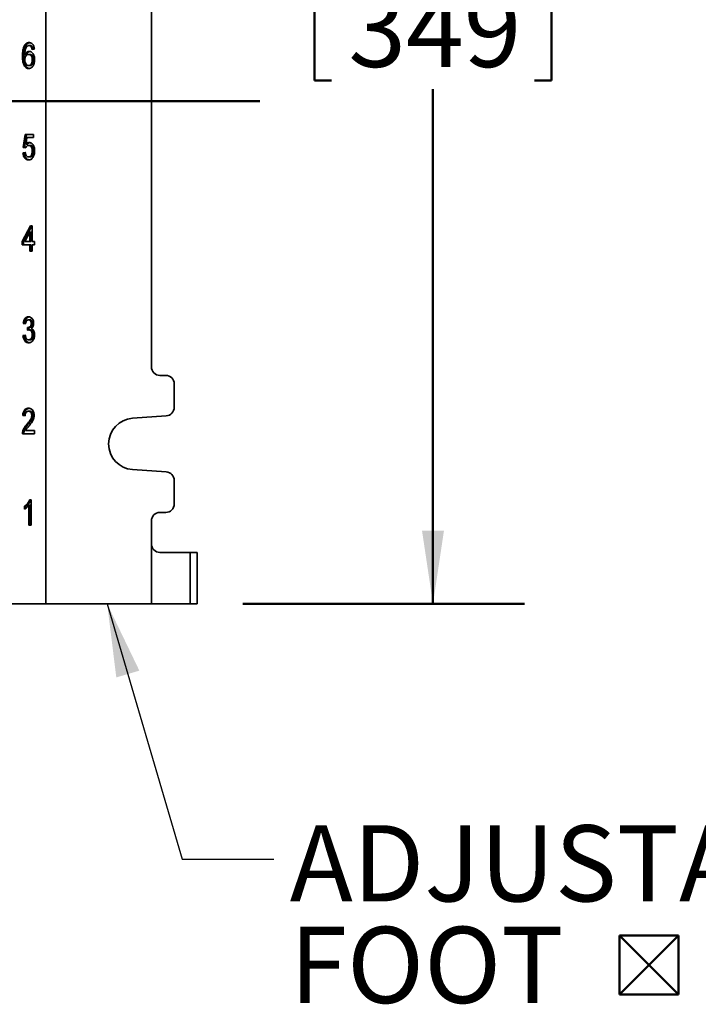
# Model space of a CAD drawing. Units: inches. Extents: x 0.2 to 8.4, y 0.1 to 10.9.
# Drawn here: x 3.6 to 4.5, y 2.7 to 4 of the extents above; entities that cross this region are included whole.
import ezdxf

# ---------------------------------------------------------------- set-up
doc = ezdxf.new("R2010")
doc.units = ezdxf.units.IN
doc.header["$MEASUREMENT"] = 0
doc.layers.add('WALL', color=7, linetype='Continuous', lineweight=50)
doc.styles.add('SLDTEXTSTYLE0', font='TXT', dxfattribs={"width": 0.605})
doc.dimstyles.new('SLDDIMSTYLE1', dxfattribs={"dimtxt": 0.101115, "dimasz": 0.1, "dimexe": 0, "dimexo": 0.0625, "dimgap": 0.025279, "dimtad": 0, "dimtih": 1, "dimtoh": 1, "dimdec": 6, "dimlfac": 8, "dimrnd": 1e-09, "dimzin": 12, "dimdsep": 46, "dimlunit": 5, "dimtxsty": 'SLDTEXTSTYLE0', "dimsah": 1, "dimcen": 0.09, "dimadec": 0, "dimazin": 3, "dimtfac": 1, "dimtdec": 3, "dimtofl": 0, "dimtmove": 0, "dimatfit": 3, "dimfxl": 0, "dimfrac": 2, "dimtolj": 1, "dimtzin": 12, "dimarcsym": 0})
doc.dimstyles.new('SLDDIMSTYLE2', dxfattribs={"dimtxt": 0.18, "dimasz": 0.1, "dimexe": 0, "dimexo": 0.0625, "dimgap": 0, "dimtad": 0, "dimtih": 1, "dimtoh": 1, "dimdec": 0, "dimrnd": 1e-09, "dimzin": 0, "dimdsep": 46, "dimlunit": 5, "dimtxsty": 'Standard', "dimsah": 1, "dimcen": 0.09, "dimadec": 0, "dimazin": 0, "dimtfac": 0.1, "dimtdec": 0, "dimtofl": 0, "dimtmove": 0, "dimatfit": 3, "dimfxl": 0, "dimfrac": 2, "dimtolj": 1, "dimtzin": 0, "dimarcsym": 0})

# ---------------------------------------------------------------- blocks, each defined once
blk = doc.blocks.new('_D_4')
at = {"layer": 'WALL'}
for p, q in [((3.9062, 4.9523), (4.2913, 4.9523)), ((4.1663, 4.9523), (4.1663, 4.2482)), ((4.0043, 4.0813), (4.0043, 3.9493)), ((4.0043, 4.0813), (4.0275, 4.0813)), ((4.3283, 4.0813), (4.3051, 4.0813)), ((4.3283, 4.0813), (4.3283, 3.9493)), ((4.0043, 3.9493), (4.0275, 3.9493)), ((4.3283, 3.9493), (4.3051, 3.9493)), ((4.1663, 3.2336), (4.1663, 3.9376)), ((3.9062, 3.2336), (4.2913, 3.2336))]:
    blk.add_line(p, q, dxfattribs=at)
for points in [[(4.1663, 4.9523), (4.1513, 4.8523), (4.1813, 4.8523)], [(4.1663, 3.2336), (4.1813, 3.3336), (4.1513, 3.3336)]]:
    blk.add_solid(points, dxfattribs=at)
at = {"layer": 'WALL', "char_height": 0.10417, "attachment_point": 1, "style": 'SLDTEXTSTYLE0'}
for s, insert in [('13 3/4', (3.9735, 4.2272)), ('349', (4.0506, 4.0719))]:
    blk.add_mtext(s, dxfattribs=dict(at, insert=insert))
blk = doc.blocks.new('SW_SYMBOL_MOD_BOX2')
at = {"layer": 'WALL', "color": 0}
for p, q in [((7.87, 7.87), (7.87, 31.5)), ((7.87, 31.5), (31.5, 31.5)), ((7.87, 7.87), (31.5, 31.5)), ((7.87, 31.5), (31.5, 7.87)), ((31.5, 31.5), (31.5, 7.87)), ((7.87, 7.87), (31.5, 7.87))]:
    blk.add_line(p, q, dxfattribs=at)
blk = doc.blocks.new('SW_NOTE_0_7')
at = {"layer": 'WALL', "color": 0, "xscale": 0.003410658394813324, "yscale": 0.003410658394813324, "zscale": 0.003410658394813324}
blk.add_blockref('SW_SYMBOL_MOD_BOX2', (0.4463, -0.2118), dxfattribs=at)
at = {"layer": 'WALL', "color": 0, "char_height": 0.10417, "attachment_point": 1, "style": 'SLDTEXTSTYLE0'}
for s, insert in [('ADJUSTABLE', (0.0219, 0.0463)), ('FOOT', (0.0219, -0.0926))]:
    blk.add_mtext(s, dxfattribs=dict(at, insert=insert))

msp = doc.modelspace()

# ---------------------------------------------------------------- linework, layer by layer
at = {"color": 7, "linetype": 'Continuous', "lineweight": 35}
for p, q in [((3.63669597, 3.23355517), (3.63669597, 4.95230512)), ((3.78122718, 3.5577739), (3.78122718, 4.62808643)), ((3.60940888, 3.99707979), (3.60764112, 3.99707979)), ((3.61554153, 3.99701669), (3.61377377, 3.99701669)), ((3.61857566, 3.99522182), (3.6168079, 3.99522182)), ((3.62112601, 3.99208079), (3.61795306, 3.99163207)), ((3.60671193, 3.98244037), (3.60494417, 3.98244037)), ((3.6098848, 3.98432638), (3.60811705, 3.98432638)), ((3.61502101, 3.9849013), (3.61325318, 3.9849013)), ((3.62003813, 3.97744137), (3.61827037, 3.97744137)), ((3.61514494, 3.96964489), (3.61337719, 3.96964489)), ((3.60589603, 3.85765771), (3.60843436, 3.87560643)), ((3.60766378, 3.85765771), (3.61020211, 3.87560643)), ((3.60843436, 3.87560643), (3.62017416, 3.87560643)), ((3.61102725, 3.87111925), (3.60976799, 3.86205375)), ((3.62017416, 3.87111925), (3.61102725, 3.87111925)), ((3.62017416, 3.87560643), (3.62017416, 3.87111925)), ((3.60557872, 3.85047823), (3.60875167, 3.85092695)), ((3.60906891, 3.857209), (3.60589603, 3.85765771)), ((3.60766378, 3.85765771), (3.60589603, 3.85765771)), ((3.60734647, 3.85047823), (3.60879098, 3.85068251)), ((3.60920179, 3.85744021), (3.60766378, 3.85765771)), ((3.61153574, 3.86205375), (3.60976799, 3.86205375)), ((3.61507058, 3.86035002), (3.61330276, 3.86035002)), ((3.62003813, 3.85279193), (3.61827037, 3.85279193)), ((3.60734647, 3.85047823), (3.60557872, 3.85047823)), ((3.6150557, 3.84464489), (3.61328794, 3.84464489)), ((3.60430955, 3.72906797), (3.61604935, 3.75060644)), ((3.60607731, 3.72906797), (3.61781711, 3.75060644)), ((3.61604935, 3.75060644), (3.61827037, 3.75060644)), ((3.61827037, 3.75060644), (3.61827037, 3.72906797)), ((3.6150975, 3.74167414), (3.6082261, 3.72906797)), ((3.6150975, 3.72906797), (3.6150975, 3.74167414)), ((3.61686525, 3.74167414), (3.6150975, 3.74167414)), ((3.61686525, 3.72906797), (3.61686525, 3.74167414)), ((3.60430955, 3.72458079), (3.60430955, 3.72906797)), ((3.60607731, 3.72906797), (3.60430955, 3.72906797)), ((3.6150975, 3.72458079), (3.60430955, 3.72458079)), ((3.60607731, 3.72458079), (3.60607731, 3.72906797)), ((3.6082261, 3.72906797), (3.6150975, 3.72906797)), ((3.61686525, 3.72906797), (3.6150975, 3.72906797)), ((3.6150975, 3.71605516), (3.6150975, 3.72458079)), ((3.61686525, 3.72458079), (3.6150975, 3.72458079)), ((3.61827037, 3.71605516), (3.6150975, 3.71605516)), ((3.61686525, 3.71605516), (3.61686525, 3.72458079)), ((3.61827037, 3.72906797), (3.62144332, 3.72906797)), ((3.61827037, 3.72458079), (3.61827037, 3.71605516)), ((3.62144332, 3.72458079), (3.61827037, 3.72458079)), ((3.62144332, 3.72906797), (3.62144332, 3.72458079)), ((3.61500114, 3.62201669), (3.61323339, 3.62201669)), ((3.60906891, 3.61663207), (3.60589603, 3.61708079)), ((3.60766378, 3.61708079), (3.60589603, 3.61708079)), ((3.60911555, 3.61687548), (3.60766378, 3.61708079)), ((3.61157754, 3.6076577), (3.61190475, 3.61169619)), ((3.61412863, 3.61164709), (3.6123608, 3.61164709)), ((3.61338086, 3.6080963), (3.61366854, 3.61164709)), ((3.61876896, 3.61701069), (3.61700121, 3.61701069)), ((3.60557872, 3.60047823), (3.60875167, 3.60092695)), ((3.60734647, 3.60047823), (3.60557872, 3.60047823)), ((3.60734647, 3.60047823), (3.60879853, 3.60068356)), ((3.61539779, 3.60813447), (3.61362997, 3.60813447)), ((3.62003813, 3.60162104), (3.61827037, 3.60162104)), ((3.61515983, 3.59464488), (3.613392, 3.59464488)), ((3.80075849, 3.54605515), (3.79294594, 3.54605515)), ((3.81247724, 3.50229626), (3.81247724, 3.53433639)), ((3.60843436, 3.49073462), (3.60526141, 3.49118334)), ((3.60702924, 3.49118334), (3.60526141, 3.49118334)), ((3.60845057, 3.49098234), (3.60702924, 3.49118334)), ((3.61489209, 3.49701669), (3.61312434, 3.49701669)), ((3.61940358, 3.49135164), (3.61763583, 3.49135164)), ((3.75533957, 3.48737592), (3.80157519, 3.49060603)), ((3.61275034, 3.47914508), (3.61098259, 3.47914508)), ((3.62112601, 3.46605516), (3.60494417, 3.46605516)), ((3.60704405, 3.46916812), (3.6052763, 3.46916812)), ((3.60901933, 3.47054234), (3.62112601, 3.47054234)), ((3.62112601, 3.47054234), (3.62112601, 3.46605516)), ((3.80157519, 3.41400427), (3.75533957, 3.41723439)), ((3.81247724, 3.37027391), (3.81247724, 3.40231401)), ((3.60779974, 3.36316854), (3.60779974, 3.36730516)), ((3.60956757, 3.36730516), (3.60779974, 3.36730516)), ((3.60956757, 3.36436933), (3.60956757, 3.36730516)), ((3.61351102, 3.34105513), (3.61351102, 3.36832881)), ((3.61527877, 3.36832881), (3.61351102, 3.36832881)), ((3.61464137, 3.37605515), (3.6166839, 3.37605515)), ((3.61527877, 3.34105513), (3.61527877, 3.36832881)), ((3.6166839, 3.37605515), (3.6166839, 3.34105513)), ((3.79294594, 3.35855516), (3.80075849, 3.35855516)), ((3.6166839, 3.34105513), (3.61351102, 3.34105513)), ((3.78122718, 3.31558639), (3.78122718, 3.34683641)), ((3.78122718, 3.23355517), (3.78122718, 3.31558639)), ((3.79294594, 3.30386768), (3.83435224, 3.30386768)), ((3.83435224, 3.23355517), (3.83435224, 3.30386768)), ((3.83435224, 3.30386768), (3.84372722, 3.30386768)), ((3.84372722, 3.30386768), (3.84372722, 3.23355517)), ((3.63669597, 3.23355517), (3.56247718, 3.23355517)), ((3.63669597, 3.23355517), (3.78122718, 3.23355517)), ((3.83435224, 3.23355517), (3.78122718, 3.23355517)), ((3.84372722, 3.23355517), (3.83435224, 3.23355517))]:
    msp.add_line(p, q, dxfattribs=at)
for centre, radius, start, end in [((3.79294596, 3.5577739), 0.01171875, 180, 270), ((3.80075846, 3.5343364), 0.01171875, 0, 90), ((3.80075846, 3.50229627), 0.01171875, 273.9962874, 0), ((3.75778971, 3.45230515), 0.03515625, 93.9962874, 266.0037126), ((3.80075846, 3.40231403), 0.01171875, 0, 86.0037126), ((3.80075846, 3.3702739), 0.01171875, 270, 0), ((3.79294596, 3.3468364), 0.01171875, 90, 180), ((3.79294596, 3.3155864), 0.01171875, 180, 270)]:
    msp.add_arc(centre, radius, start, end, dxfattribs=at)
for points, knots in [([(3.60764112, 3.99707979), (3.60794292, 3.99754644), (3.60854656, 3.99847981), (3.60964936, 3.99958068), (3.61094052, 4.00042707), (3.61240198, 4.00097041), (3.61345523, 4.0010269), (3.61398196, 4.00105515)], [0, 0, 0, 0, 0.1866703379, 0.3733669028, 0.5600268634, 0.779966409, 1, 1, 1, 1]), ([(3.60940888, 3.99707979), (3.60971068, 3.99754628), (3.61031434, 3.99847933), (3.61141704, 3.99958264), (3.61270893, 4.00041904), (3.61387486, 4.00088883), (3.61462654, 4.00094391), (3.61485257, 4.00096047)], [0, 0, 0, 0, 0.2134514838, 0.4269366902, 0.640369986, 0.8918611084, 1, 1, 1, 1]), ([(3.61398196, 4.00105515), (3.61447573, 4.00102766), (3.61546302, 4.00097268), (3.61690336, 4.00042331), (3.61822992, 3.99946495), (3.61937586, 3.99806034), (3.62026458, 3.99628636), (3.62086956, 3.99424682), (3.62104051, 3.99280296), (3.62112601, 3.99208079)], [0, 0, 0, 0, 0.14007568561, 0.28008464462, 0.42004844863, 0.56000614804, 0.70658946321, 0.85324518297, 1, 1, 1, 1]), ([(3.60494417, 3.98244037), (3.60496748, 3.98387938), (3.60501408, 3.98675667), (3.60542902, 3.99035903), (3.60603886, 3.99317691), (3.60669014, 3.99525714), (3.6073242, 3.99647238), (3.60764112, 3.99707979)], [0, 0, 0, 0, 0.2800916999, 0.5600374492, 0.706747089, 0.8534223662, 1, 1, 1, 1]), ([(3.60671193, 3.98244037), (3.60673527, 3.98387938), (3.60678195, 3.98675666), (3.60719675, 3.99035903), (3.60780662, 3.99317691), (3.60845789, 3.99525714), (3.60909195, 3.99647238), (3.60940888, 3.99707979)], [0, 0, 0, 0, 0.2800919691, 0.5600372698, 0.7067469694, 0.8534223065, 1, 1, 1, 1]), ([(3.61107184, 3.99597903), (3.61065349, 3.99543856), (3.60981622, 3.99435686), (3.60897551, 3.99223994), (3.60841797, 3.98981869), (3.60817126, 3.98714873), (3.60813512, 3.98526726), (3.60811705, 3.98432638)], [0, 0, 0, 0, 0.1864234826, 0.3731066313, 0.5596597588, 0.7797968428, 1, 1, 1, 1]), ([(3.60811705, 3.98432638), (3.608378, 3.98483557), (3.60889985, 3.98585384), (3.60991071, 3.98710544), (3.61113724, 3.98810293), (3.61256111, 3.98879824), (3.6136076, 3.9888926), (3.61413075, 3.98893977)], [0, 0, 0, 0, 0.1867574137, 0.3734786884, 0.5601794548, 0.7801292667, 1, 1, 1, 1]), ([(3.6098848, 3.98432638), (3.61014578, 3.98483537), (3.61066768, 3.98585324), (3.61167817, 3.98710788), (3.61290617, 3.98809308), (3.61403775, 3.98869128), (3.61478151, 3.98877648), (3.61500341, 3.98880191)], [0, 0, 0, 0, 0.2137645177, 0.4274885781, 0.6411891644, 0.8929471227, 1, 1, 1, 1]), ([(3.61377377, 3.99701669), (3.61350941, 3.99700235), (3.6129805, 3.99697366), (3.61205305, 3.99667533), (3.61144383, 3.996243), (3.61107184, 3.99597903)], [0, 0, 0, 0, 0.28013262, 0.5604498039, 1, 1, 1, 1]), ([(3.6168079, 3.99522182), (3.61657522, 3.99552583), (3.61610998, 3.9961337), (3.61530817, 3.99668119), (3.61451888, 3.99697355), (3.61402216, 3.99700231), (3.61377377, 3.99701669)], [0, 0, 0, 0, 0.2799592778, 0.5597821133, 0.7798695956, 1, 1, 1, 1]), ([(3.61413075, 3.98893977), (3.61469767, 3.98889186), (3.61583126, 3.98879608), (3.6174384, 3.98791756), (3.61883529, 3.98652945), (3.62001399, 3.98472438), (3.6208715, 3.98254154), (3.62136464, 3.98009957), (3.62141709, 3.97842107), (3.62144332, 3.97758159)], [0, 0, 0, 0, 0.13998243685, 0.27990832177, 0.41986887417, 0.55988969632, 0.70650309358, 0.85321197097, 1, 1, 1, 1]), ([(3.61857566, 3.99522182), (3.61834298, 3.99552583), (3.61787773, 3.9961337), (3.61707591, 3.99668118), (3.6162867, 3.99697356), (3.61578994, 3.99700231), (3.61554153, 3.99701669)], [0, 0, 0, 0, 0.2799591929, 0.5597819434, 0.7798588428, 1, 1, 1, 1]), ([(3.61795306, 3.99163207), (3.61782432, 3.99235932), (3.61759463, 3.99365685), (3.61704811, 3.994744), (3.6168079, 3.99522182)], [0, 0, 0, 0, 0.5604871384, 1, 1, 1, 1]), ([(3.61966523, 3.99187421), (3.61954964, 3.99251718), (3.61933169, 3.9937295), (3.61881726, 3.99474493), (3.61857566, 3.99522182)], [0, 0, 0, 0, 0.53035924849, 1, 1, 1, 1]), ([(3.61362007, 3.96560643), (3.61299588, 3.96565183), (3.61174785, 3.9657426), (3.60995094, 3.96658645), (3.6083611, 3.96801279), (3.60703864, 3.96991529), (3.60609919, 3.97221001), (3.60551057, 3.97469807), (3.60515868, 3.97725243), (3.60497347, 3.97984134), (3.60495394, 3.98157396), (3.60494417, 3.98244037)], [0, 0, 0, 0, 0.1119832128, 0.223907616, 0.3357924164, 0.4477175143, 0.5596388331, 0.6696968995, 0.7797923829, 0.8898844311, 1, 1, 1, 1]), ([(3.6144521, 3.96573432), (3.61414257, 3.96576313), (3.61321053, 3.96584988), (3.61172001, 3.96659814), (3.6101285, 3.96800965), (3.60880649, 3.96991612), (3.60786693, 3.97220979), (3.60727829, 3.97469812), (3.60692655, 3.97725242), (3.6067412, 3.97984134), (3.60672168, 3.98157396), (3.60671193, 3.98244037)], [0, 0, 0, 0, 0.058971578, 0.17757535822, 0.296140861, 0.41474799633, 0.53335072043, 0.64997896088, 0.76664627705, 0.88331082423, 1, 1, 1, 1]), ([(3.61325318, 3.9849013), (3.61274721, 3.98485335), (3.61173577, 3.98475748), (3.61033779, 3.98383881), (3.60926047, 3.98252933), (3.60854983, 3.98097502), (3.60817579, 3.97935644), (3.60813664, 3.97823422), (3.60811705, 3.97767274)], [0, 0, 0, 0, 0.1866510541, 0.3731200688, 0.5596577387, 0.7064156167, 0.8531112804, 1, 1, 1, 1]), ([(3.60811705, 3.97767274), (3.60815738, 3.97691148), (3.60823806, 3.97538878), (3.60887245, 3.97326124), (3.60976538, 3.97152737), (3.61090715, 3.97039158), (3.61210655, 3.96973907), (3.61295357, 3.96967629), (3.61337719, 3.96964489)], [0, 0, 0, 0, 0.1866621457, 0.3733662619, 0.559852903, 0.7064891428, 0.8532071454, 1, 1, 1, 1]), ([(3.61827037, 3.97744137), (3.61824577, 3.97816771), (3.6181966, 3.97961919), (3.61766398, 3.98169652), (3.61675494, 3.98330228), (3.61562975, 3.98430888), (3.61446244, 3.98482101), (3.6136564, 3.98487453), (3.61325318, 3.9849013)], [0, 0, 0, 0, 0.1868712614, 0.3734345747, 0.5597649631, 0.7064248965, 0.8531428099, 1, 1, 1, 1]), ([(3.61337719, 3.96964489), (3.61376504, 3.96967464), (3.61454033, 3.96973411), (3.6156495, 3.97029322), (3.61661512, 3.97123121), (3.61739284, 3.97250685), (3.61793218, 3.97403511), (3.61822761, 3.97571865), (3.61825612, 3.97686707), (3.61827037, 3.97744137)], [0, 0, 0, 0, 0.1400607595, 0.2799710648, 0.4198749, 0.5598275117, 0.7064037282, 0.8531800377, 1, 1, 1, 1]), ([(3.62144332, 3.97758159), (3.62141467, 3.97672894), (3.62135737, 3.97502368), (3.62083905, 3.97255456), (3.62002449, 3.97026353), (3.61884582, 3.96824385), (3.61730755, 3.96671875), (3.61551404, 3.96576107), (3.61425149, 3.96565799), (3.61362007, 3.96560643)], [0, 0, 0, 0, 0.1401551441, 0.2803050944, 0.4203800742, 0.5603100265, 0.70680699, 0.8533699062, 1, 1, 1, 1]), ([(3.62003813, 3.97744137), (3.62001351, 3.97816771), (3.61996433, 3.97961917), (3.61943185, 3.98169655), (3.61852268, 3.98330227), (3.6173975, 3.98430887), (3.61623026, 3.98482102), (3.61542423, 3.98487453), (3.61502101, 3.9849013)], [0, 0, 0, 0, 0.1868718197, 0.373434148, 0.5597679043, 0.7064282759, 0.8531423711, 1, 1, 1, 1]), ([(3.61514494, 3.96964489), (3.61553279, 3.96967464), (3.61630808, 3.96973411), (3.61741725, 3.97029322), (3.61838287, 3.97123121), (3.6191606, 3.97250685), (3.61969993, 3.97403511), (3.61999536, 3.97571865), (3.62002387, 3.97686707), (3.62003813, 3.97744137)], [0, 0, 0, 0, 0.1400607595, 0.2799710648, 0.4198749, 0.5598275117, 0.7064037282, 0.8531800377, 1, 1, 1, 1]), ([(3.60976799, 3.86205375), (3.61013126, 3.86242632), (3.61085763, 3.86317131), (3.61200332, 3.86389998), (3.61312368, 3.86431508), (3.61382816, 3.86436402), (3.61418033, 3.86438848)], [0, 0, 0, 0, 0.2800490651, 0.5599701286, 0.7800260007, 1, 1, 1, 1]), ([(3.61153574, 3.86205375), (3.61189885, 3.86242801), (3.6126249, 3.86317637), (3.61377284, 3.86388155), (3.61456125, 3.86422591), (3.61492763, 3.86426768), (3.61494321, 3.86426945)], [0, 0, 0, 0, 0.3545833929, 0.7090069205, 0.9876277424, 1, 1, 1, 1]), ([(3.61418033, 3.86438848), (3.61474508, 3.86434152), (3.61587425, 3.86424761), (3.6174772, 3.86338066), (3.61886964, 3.86199613), (3.62002935, 3.86017889), (3.62087829, 3.85800132), (3.62136239, 3.85556598), (3.62141634, 3.85389441), (3.62144332, 3.85305835)], [0, 0, 0, 0, 0.1399889347, 0.2798988757, 0.4198568188, 0.5598690712, 0.7065227326, 0.8532131682, 1, 1, 1, 1]), ([(3.60875167, 3.85092695), (3.60883328, 3.85031768), (3.60899641, 3.84909974), (3.60951961, 3.84737886), (3.6102982, 3.84601489), (3.61125924, 3.84515485), (3.61225495, 3.84471226), (3.61294351, 3.84466736), (3.61328794, 3.84464489)], [0, 0, 0, 0, 0.1868856103, 0.3735889089, 0.559947291, 0.7065314753, 0.8531989122, 1, 1, 1, 1]), ([(3.61330276, 3.86035002), (3.61283403, 3.86031868), (3.61189761, 3.86025607), (3.61067654, 3.85952381), (3.60972643, 3.85846197), (3.60928806, 3.85762661), (3.60906891, 3.857209)], [0, 0, 0, 0, 0.2801639202, 0.559715193, 0.7798894225, 1, 1, 1, 1]), ([(3.61328794, 3.84464489), (3.61368935, 3.84467478), (3.61449181, 3.84473453), (3.61564644, 3.84529377), (3.61663638, 3.84629568), (3.61740561, 3.84765987), (3.61793578, 3.84926036), (3.61822373, 3.85100859), (3.61825482, 3.8521974), (3.61827037, 3.85279193)], [0, 0, 0, 0, 0.1400261692, 0.2799321501, 0.4198326764, 0.5597900502, 0.7064581917, 0.8531975827, 1, 1, 1, 1]), ([(3.61827037, 3.85279193), (3.61825662, 3.85334008), (3.61822912, 3.85443617), (3.61797318, 3.85605126), (3.61747964, 3.85755083), (3.61672968, 3.85886664), (3.61570271, 3.85978975), (3.61452147, 3.86027973), (3.61370915, 3.86032658), (3.61330276, 3.86035002)], [0, 0, 0, 0, 0.1401517027, 0.2802485602, 0.4202016866, 0.5601027229, 0.7065770946, 0.853205636, 1, 1, 1, 1]), ([(3.6150557, 3.84464489), (3.61545709, 3.84467479), (3.61625956, 3.84473454), (3.61741428, 3.84529374), (3.61840411, 3.84629569), (3.61917338, 3.84765987), (3.6197035, 3.84926037), (3.6199916, 3.85100858), (3.62002261, 3.8521974), (3.62003813, 3.85279193)], [0, 0, 0, 0, 0.1400250534, 0.2799350185, 0.4198328816, 0.5597895299, 0.7064576157, 0.8531979329, 1, 1, 1, 1]), ([(3.62003813, 3.85279193), (3.62002437, 3.85334008), (3.61999687, 3.85443617), (3.61974093, 3.85605126), (3.61924739, 3.85755083), (3.61849743, 3.85886664), (3.61747047, 3.85978975), (3.61628922, 3.86027973), (3.61547695, 3.86032658), (3.61507058, 3.86035002)], [0, 0, 0, 0, 0.1401523144, 0.2802497833, 0.4202035206, 0.5601051675, 0.7065801785, 0.8532083011, 1, 1, 1, 1]), ([(3.62144332, 3.85305835), (3.62141884, 3.85223714), (3.62136987, 3.85059493), (3.62094863, 3.84837261), (3.62034222, 3.84643484), (3.61981369, 3.84538174), (3.61954944, 3.84485523)], [0, 0, 0, 0, 0.2800153134, 0.5599538409, 0.7799918288, 1, 1, 1, 1]), ([(3.61326807, 3.84060643), (3.61273011, 3.84063815), (3.61165455, 3.84070155), (3.61008452, 3.84130492), (3.60865228, 3.84238706), (3.60741326, 3.84393032), (3.60644893, 3.84586903), (3.60581344, 3.84810825), (3.60565698, 3.84968808), (3.60557872, 3.85047823)], [0, 0, 0, 0, 0.1400915437, 0.2800919618, 0.420035016, 0.5600360184, 0.7066576845, 0.853285891, 1, 1, 1, 1]), ([(3.6141375, 3.84070704), (3.61390071, 3.84072563), (3.61312719, 3.84078638), (3.61185308, 3.84131463), (3.61041982, 3.84238446), (3.60918107, 3.84393105), (3.60821667, 3.84586884), (3.6075812, 3.8481083), (3.60742473, 3.8496881), (3.60734647, 3.85047823)], [0, 0, 0, 0, 0.0670138744, 0.2189111658, 0.3707478146, 0.522646574, 0.681728145, 0.8408176315, 1, 1, 1, 1]), ([(3.61954944, 3.84485523), (3.61926123, 3.84436483), (3.6186848, 3.84338402), (3.61760272, 3.84221825), (3.61633004, 3.84128073), (3.61485943, 3.84070519), (3.61379853, 3.84063935), (3.61326807, 3.84060643)], [0, 0, 0, 0, 0.1867038653, 0.3734099989, 0.5600620672, 0.7800289585, 1, 1, 1, 1]), ([(3.60589603, 3.61708079), (3.60600015, 3.61776338), (3.60620832, 3.61912816), (3.60680083, 3.62105873), (3.60763599, 3.6227992), (3.60874856, 3.62425161), (3.61008499, 3.62532159), (3.61158381, 3.6259548), (3.61261732, 3.62602169), (3.61313424, 3.62605515)], [0, 0, 0, 0, 0.1401262854, 0.2801732729, 0.4201494694, 0.5601201445, 0.7066758054, 0.8532889139, 1, 1, 1, 1]), ([(3.60766378, 3.61708079), (3.6077679, 3.61776336), (3.60797608, 3.61912812), (3.60856856, 3.62105892), (3.60940381, 3.6227985), (3.61051606, 3.62425428), (3.61185373, 3.6253111), (3.6130637, 3.62586405), (3.61380093, 3.62592801), (3.61402266, 3.62594724)], [0, 0, 0, 0, 0.1529177124, 0.3057488882, 0.4585028108, 0.6112507081, 0.7711855257, 0.9311813016, 1, 1, 1, 1]), ([(3.61323339, 3.62201669), (3.61284513, 3.62198563), (3.61206879, 3.62192353), (3.61097665, 3.62128077), (3.61001904, 3.62015441), (3.6093577, 3.61852587), (3.60916524, 3.61726381), (3.60906891, 3.61663207)], [0, 0, 0, 0, 0.1868789435, 0.3736764201, 0.5602356782, 0.77987284291, 1, 1, 1, 1]), ([(3.61313424, 3.62605515), (3.61362541, 3.62602161), (3.61460783, 3.62595453), (3.61603792, 3.62538895), (3.61735976, 3.62445263), (3.61854553, 3.62312964), (3.61944331, 3.62137616), (3.62006256, 3.61934393), (3.62013696, 3.61788649), (3.62017416, 3.61715792)], [0, 0, 0, 0, 0.1400788838, 0.2801785372, 0.4202271568, 0.5602090833, 0.7067811459, 0.8534220031, 1, 1, 1, 1]), ([(3.61700121, 3.61701069), (3.61697537, 3.61752146), (3.61692371, 3.61854268), (3.61643247, 3.61994588), (3.61561848, 3.6211037), (3.6145117, 3.62190059), (3.61365971, 3.62197797), (3.61323339, 3.62201669)], [0, 0, 0, 0, 0.1867402371, 0.3733601871, 0.5600392544, 0.7798482657, 1, 1, 1, 1]), ([(3.61876896, 3.61701069), (3.61874316, 3.61752146), (3.61869158, 3.6185427), (3.6182002, 3.61994587), (3.61738624, 3.62110369), (3.61627944, 3.62190059), (3.61542746, 3.62197797), (3.61500114, 3.62201669)], [0, 0, 0, 0, 0.1867386876, 0.3733616165, 0.5600402126, 0.7798472478, 1, 1, 1, 1]), ([(3.61190475, 3.61169619), (3.61198969, 3.61168304), (3.61214136, 3.61165957), (3.61229375, 3.61165091), (3.6123608, 3.61164709)], [0, 0, 0, 0, 0.5600303023, 1, 1, 1, 1]), ([(3.6123608, 3.61164709), (3.61278092, 3.61167728), (3.61362105, 3.61173763), (3.61481878, 3.61232271), (3.61584853, 3.61313282), (3.61657426, 3.61429096), (3.61694784, 3.61561284), (3.61698341, 3.61654442), (3.61700121, 3.61701069)], [0, 0, 0, 0, 0.18691052204, 0.3737671913, 0.56044897373, 0.70680826814, 0.85325697366, 1, 1, 1, 1]), ([(3.61412863, 3.61164709), (3.61454872, 3.61167728), (3.6153888, 3.61173764), (3.61658654, 3.61232271), (3.61761629, 3.61313282), (3.61834201, 3.61429095), (3.61871559, 3.61561284), (3.61875116, 3.61654443), (3.61876896, 3.61701069)], [0, 0, 0, 0, 0.1869060346, 0.3737636466, 0.560446371, 0.7068072999, 0.8532562333, 1, 1, 1, 1]), ([(3.62017416, 3.61715792), (3.62015155, 3.61660092), (3.62010635, 3.61548701), (3.61968914, 3.61390477), (3.61901651, 3.61240681), (3.61803697, 3.61111528), (3.61721102, 3.61051636), (3.61679793, 3.61021682)], [0, 0, 0, 0, 0.186702067, 0.373376895, 0.5600395828, 0.7799566407, 1, 1, 1, 1]), ([(3.61679793, 3.61021682), (3.61729848, 3.61001005), (3.61829898, 3.60959675), (3.61959883, 3.60832059), (3.62053449, 3.60673345), (3.6211074, 3.6050143), (3.62139294, 3.6033181), (3.62142653, 3.60216346), (3.62144332, 3.60158599)], [0, 0, 0, 0, 0.1867072841, 0.3731890026, 0.5596225094, 0.7063604129, 0.8531416401, 1, 1, 1, 1]), ([(3.61327797, 3.59060643), (3.61274129, 3.59063845), (3.61166818, 3.59070247), (3.61010886, 3.59134085), (3.608688, 3.59243612), (3.60745728, 3.59398088), (3.60648361, 3.59589813), (3.6058203, 3.59811514), (3.60565927, 3.59969029), (3.60557872, 3.60047823)], [0, 0, 0, 0, 0.1400853347, 0.2801016021, 0.4200467812, 0.5600603854, 0.7066629616, 0.8532634991, 1, 1, 1, 1]), ([(3.61412386, 3.59071379), (3.61389651, 3.59073232), (3.61313381, 3.59079448), (3.61187771, 3.59135167), (3.61045548, 3.5924332), (3.60922511, 3.59398171), (3.60825132, 3.59589789), (3.60758817, 3.59811522), (3.60742706, 3.59969031), (3.60734647, 3.60047823)], [0, 0, 0, 0, 0.0646732687, 0.2169661048, 0.3691871748, 0.52147897, 0.6809387319, 0.8403944316, 1, 1, 1, 1]), ([(3.60875167, 3.60092695), (3.60885514, 3.60031966), (3.60906195, 3.59910575), (3.6095959, 3.59738222), (3.61037078, 3.59599534), (3.61134497, 3.59513736), (3.61235161, 3.59471087), (3.6130451, 3.59466688), (3.613392, 3.59464488)], [0, 0, 0, 0, 0.1869672302, 0.3737257679, 0.5600304022, 0.7065799015, 0.8532243622, 1, 1, 1, 1]), ([(3.61362997, 3.60813447), (3.61324111, 3.60809412), (3.61254643, 3.60802204), (3.6118737, 3.60776907), (3.61157754, 3.6076577)], [0, 0, 0, 0, 0.5597574387, 1, 1, 1, 1]), ([(3.62144332, 3.60158599), (3.62141017, 3.60075509), (3.62134386, 3.59909347), (3.62074182, 3.59671831), (3.61976071, 3.59463317), (3.61847013, 3.59285767), (3.61690204, 3.59152514), (3.61512483, 3.59072602), (3.61389372, 3.5906463), (3.61327797, 3.59060643)], [0, 0, 0, 0, 0.14000947632, 0.2799902107, 0.4199474804, 0.55998348332, 0.70658416647, 0.85324638389, 1, 1, 1, 1]), ([(3.613392, 3.59464488), (3.6138774, 3.5946852), (3.61484729, 3.59476575), (3.61620148, 3.59562433), (3.61719661, 3.59694708), (3.61785663, 3.59845202), (3.61821087, 3.60000614), (3.61825053, 3.60108262), (3.61827037, 3.60162104)], [0, 0, 0, 0, 0.1867400752, 0.3731283558, 0.5595741281, 0.7063604632, 0.8531308948, 1, 1, 1, 1]), ([(3.61827037, 3.60162104), (3.61824167, 3.60226744), (3.61818431, 3.60355923), (3.61759581, 3.60534614), (3.61673881, 3.60669859), (3.6157365, 3.60757852), (3.61470566, 3.60806428), (3.6139886, 3.60811107), (3.61362997, 3.60813447)], [0, 0, 0, 0, 0.1866969047, 0.3730994853, 0.5596328105, 0.7063666633, 0.8531440405, 1, 1, 1, 1]), ([(3.61515983, 3.59464488), (3.6156452, 3.5946852), (3.61661505, 3.59476576), (3.61796924, 3.59562433), (3.61896436, 3.59694708), (3.61962438, 3.59845202), (3.61997862, 3.60000614), (3.62001829, 3.60108262), (3.62003813, 3.60162104)], [0, 0, 0, 0, 0.1867353082, 0.3731246814, 0.5595715465, 0.706358742, 0.8531300339, 1, 1, 1, 1]), ([(3.62003813, 3.60162104), (3.62000942, 3.60226744), (3.61995207, 3.60355923), (3.61936356, 3.60534614), (3.61850656, 3.60669859), (3.61750426, 3.60757851), (3.61647341, 3.60806428), (3.61575639, 3.60811107), (3.61539779, 3.60813447)], [0, 0, 0, 0, 0.1866978271, 0.3731013286, 0.5596355754, 0.7063701532, 0.8531470628, 1, 1, 1, 1]), ([(3.60526141, 3.49118334), (3.60533359, 3.49195753), (3.60547789, 3.49350539), (3.6060452, 3.49572241), (3.60695172, 3.49770317), (3.60822668, 3.49928921), (3.60976509, 3.500376), (3.61146072, 3.50096088), (3.61261592, 3.50102371), (3.61319371, 3.50105514)], [0, 0, 0, 0, 0.14011453878, 0.28013502802, 0.42007402824, 0.55994108919, 0.70652919214, 0.85321524142, 1, 1, 1, 1]), ([(3.60702924, 3.49118334), (3.60710138, 3.49195752), (3.60724562, 3.49350536), (3.60781295, 3.49572256), (3.60871951, 3.49770261), (3.60999428, 3.4992913), (3.61153346, 3.50036779), (3.61293913, 3.50088573), (3.61379959, 3.5009458), (3.61408331, 3.5009656)], [0, 0, 0, 0, 0.1514136066, 0.3027261377, 0.4539510699, 0.6050971711, 0.7635069653, 0.9220226048, 1, 1, 1, 1]), ([(3.61319371, 3.50105514), (3.61373007, 3.50102672), (3.61480258, 3.50096989), (3.61637559, 3.50042833), (3.61783677, 3.49943763), (3.61909404, 3.49793208), (3.62008621, 3.49603201), (3.62070721, 3.49377822), (3.62077486, 3.49218874), (3.6208087, 3.4913937)], [0, 0, 0, 0, 0.1401505902, 0.2802436827, 0.4202566084, 0.5602310229, 0.7068215555, 0.8533558396, 1, 1, 1, 1]), ([(3.61312434, 3.49701669), (3.61266934, 3.49698504), (3.61176009, 3.49692179), (3.61046465, 3.49623773), (3.60945451, 3.49511103), (3.60881822, 3.49370724), (3.60848644, 3.4922499), (3.60845173, 3.49123985), (3.60843436, 3.49073462)], [0, 0, 0, 0, 0.1868495892, 0.3733875334, 0.5597464486, 0.7063362929, 0.8531110582, 1, 1, 1, 1]), ([(3.61098259, 3.47914508), (3.61177724, 3.48010624), (3.61336634, 3.48202828), (3.61527554, 3.48462215), (3.61662646, 3.4869672), (3.61744202, 3.48903152), (3.61757128, 3.49057895), (3.61763583, 3.49135164)], [0, 0, 0, 0, 0.2803385728, 0.5606018099, 0.7073257296, 0.8538577841, 1, 1, 1, 1]), ([(3.61275034, 3.47914508), (3.613545, 3.48010623), (3.61513409, 3.48202828), (3.6170433, 3.48462216), (3.61839421, 3.4869672), (3.61920977, 3.48903152), (3.61933904, 3.49057895), (3.61940358, 3.49135164)], [0, 0, 0, 0, 0.2803384722, 0.5606016088, 0.7073259832, 0.8538579851, 1, 1, 1, 1]), ([(3.61763583, 3.49135164), (3.61760324, 3.4919483), (3.6175381, 3.49314119), (3.61689507, 3.49472589), (3.61592667, 3.49604127), (3.61461089, 3.49688879), (3.61362019, 3.49697402), (3.61312434, 3.49701669)], [0, 0, 0, 0, 0.186670468, 0.3732103412, 0.5598920954, 0.779720241, 1, 1, 1, 1]), ([(3.6208087, 3.4913937), (3.62076926, 3.49055676), (3.62069037, 3.48888288), (3.62007054, 3.48650056), (3.6191499, 3.48434939), (3.6178285, 3.48200995), (3.6160537, 3.47960962), (3.61464621, 3.4778931), (3.61394236, 3.47703472)], [0, 0, 0, 0, 0.13986060667, 0.2797252166, 0.41970126036, 0.55975377345, 0.77984463883, 1, 1, 1, 1]), ([(3.61940358, 3.49135164), (3.619371, 3.4919483), (3.61930585, 3.49314119), (3.61866282, 3.49472589), (3.61769443, 3.49604127), (3.61637863, 3.49688879), (3.61538795, 3.49697403), (3.61489209, 3.49701669)], [0, 0, 0, 0, 0.186670447, 0.3732102991, 0.5598920324, 0.7797189134, 1, 1, 1, 1]), ([(3.6052763, 3.46916812), (3.60548659, 3.46992277), (3.60590731, 3.47143249), (3.60684479, 3.47348452), (3.60801262, 3.47546399), (3.60940922, 3.47734149), (3.61045813, 3.47854387), (3.61098259, 3.47914508)], [0, 0, 0, 0, 0.1865665921, 0.373240842, 0.5599017557, 0.7799452619, 1, 1, 1, 1]), ([(3.60704405, 3.46916812), (3.60725435, 3.46992277), (3.60767506, 3.47143249), (3.60861255, 3.47348452), (3.60978038, 3.47546399), (3.61117697, 3.47734149), (3.61222588, 3.47854387), (3.61275034, 3.47914508)], [0, 0, 0, 0, 0.1865665921, 0.373240842, 0.5599017557, 0.7799452619, 1, 1, 1, 1]), ([(3.61394236, 3.47703472), (3.61297122, 3.47590168), (3.61161855, 3.4743235), (3.60992467, 3.4722131), (3.60932106, 3.47109916), (3.60901933, 3.47054234)], [0, 0, 0, 0, 0.5600558327, 0.7800838754, 1, 1, 1, 1]), ([(3.60494417, 3.46605516), (3.60495341, 3.46664829), (3.60496989, 3.46770751), (3.60518267, 3.4687218), (3.6052763, 3.46916812)], [0, 0, 0, 0, 0.5599650598, 1, 1, 1, 1]), ([(3.60671193, 3.46605516), (3.60672116, 3.46664829), (3.60673765, 3.46770751), (3.60695042, 3.4687218), (3.60704405, 3.46916812)], [0, 0, 0, 0, 0.5599650598, 1, 1, 1, 1]), ([(3.60779974, 3.36730516), (3.60857165, 3.36789054), (3.61011536, 3.36906122), (3.61183943, 3.37104287), (3.61309594, 3.37284601), (3.61398006, 3.37434671), (3.614421, 3.37548584), (3.61464137, 3.37605515)], [0, 0, 0, 0, 0.2799719837, 0.559902074, 0.7066167556, 0.853372444, 1, 1, 1, 1]), ([(3.61351102, 3.36832881), (3.61303834, 3.36772539), (3.61209272, 3.3665182), (3.61059104, 3.36517654), (3.60917762, 3.3640091), (3.608259, 3.36344871), (3.60779974, 3.36316854)], [0, 0, 0, 0, 0.279877848, 0.5599164555, 0.7799850916, 1, 1, 1, 1]), ([(3.60956757, 3.36730516), (3.61033945, 3.36789054), (3.61188311, 3.36906124), (3.61360719, 3.37104286), (3.61486367, 3.37284603), (3.61574791, 3.37434667), (3.61618878, 3.37548583), (3.61640912, 3.37605515)], [0, 0, 0, 0, 0.279968805, 0.55989995194, 0.70661518733, 0.85337387925, 1, 1, 1, 1])]:
    msp.add_open_spline(points, degree=3, knots=knots, dxfattribs=at)
at = {"layer": 'WALL'}
msp.add_line((3.92926573, 3.92105515), (1.5836683, 3.92105515), dxfattribs=at)

# ---------------------------------------------------------------- block references
msp.add_blockref('SW_NOTE_0_7', (3.94841706, 2.88458779), dxfattribs=at)

# ---------------------------------------------------------------- dimensions: what is measured, and where the dimension line sits
dim = msp.add_linear_dim(base=(4.16630771, 3.23355515), p1=(3.84372721, 4.95230515), p2=(3.84372721, 3.23355515), angle=90, dimstyle='SLDDIMSTYLE1', dxfattribs=at)
dim.commit()
dim.dimension.update_dxf_attribs({"geometry": '_D_4', "text_midpoint": (4.16630771, 4.09293015), "dimtype": 160})

# ---------------------------------------------------------------- leaders
msp.add_leader([(3.72073406, 3.23355515), (3.82341706, 2.88458779), (3.94841706, 2.88458779)], dimstyle='SLDDIMSTYLE2', dxfattribs=at)

doc.saveas('drawing.dxf')
